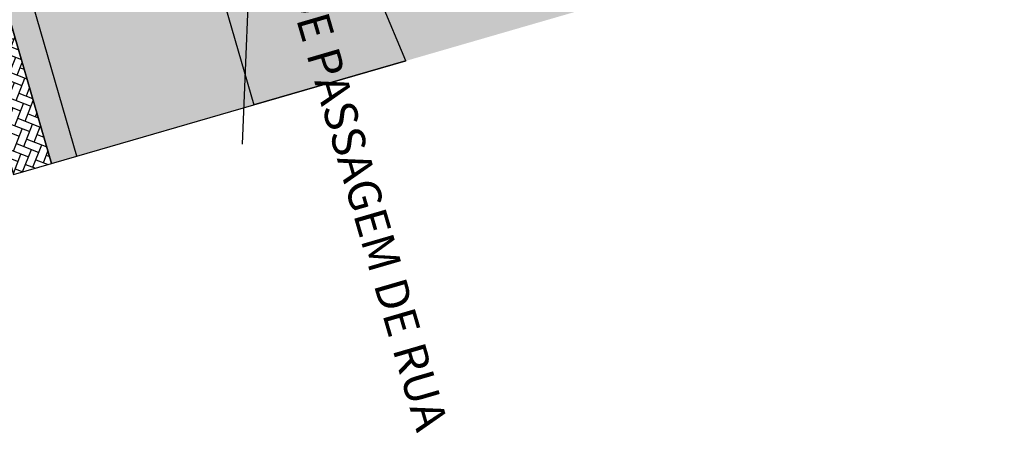
# Model space of a CAD drawing. Units: centimetres. Extents: x -118195 to -22058, y 80590 to 190390.
# Drawn here: x -47069 to -43328, y 162219 to 163792 of the extents above; entities that cross this region are included whole.
import ezdxf
from ezdxf.enums import TextEntityAlignment as Align

# ---------------------------------------------------------------- set-up
doc = ezdxf.new("R2010")
doc.units = ezdxf.units.CM
doc.header["$LTSCALE"] = 10
doc.header["$PDMODE"] = 34
doc.header["$PDSIZE"] = 1
doc.layers.get('Defpoints').update_dxf_attribs({"color": 255})
for name, color, linetype in [('BORDA CANTEIRO', 2, 'Continuous'), ('COTA 100', 10, 'Continuous'), ('GRAMA - SÃO CARLOS', 71, 'Continuous'), ('HACHURA PAV. CBUQ', 253, 'Continuous'), ('HACHURA PAVER PASSEIO', 8, 'Continuous'), ('PASSEIO', 2, 'Continuous'), ('PG-MF', 3, 'Continuous'), ('RUAS NOMES', 3, 'Continuous')]:
    doc.layers.add(name, color=color, linetype=linetype)
doc.styles.add('REGUA80', font='simplex.shx')
doc.styles.add('ROMANS', font='romans.shx', dxfattribs={"height": 0.25})
doc.dimstyles.new('ISO-25', dxfattribs={"dimtxt": 2.5, "dimasz": 2.5, "dimexe": 1.25, "dimexo": 0.625, "dimtad": 1, "dimtxsty": 'Standard', "dimcen": 2.5, "dimadec": 0, "dimazin": 0, "dimtfac": 1, "dimtmove": 0, "dimatfit": 3, "dimfxl": 0, "dimarcsym": 0})

# ---------------------------------------------------------------- blocks, each defined once
blk = doc.blocks.new('COTAPT')
at = {"color": 0, "linetype": 'ByBlock'}
blk.add_line((0, 0), (200, 0), dxfattribs=at)
at = {"color": 6, "linetype": 'ByBlock'}
blk.add_lwpolyline([(-20, 20), (20, 20), (20, -20), (-20, -20)], close=True, dxfattribs=at)
blk = doc.blocks.new('*D98')
at = {"layer": 'COTA 100', "color": 0, "lineweight": -2}
blk.add_line((-46222.97153147892, 163318.2067473475), (-46119.6011234521, 165814.3275033224), dxfattribs=at)
blk.add_arc((-46221.31645318057, 163358.1724916272), 2458.360248585843, 87.16246792725613, 138.1936047835071, dxfattribs=at)
at = {"layer": 'Defpoints', "color": 0}
for p in [(-46119.59698575635, 165814.4274176831), (-46221.31645318057, 163358.1724916272)]:
    blk.add_point(p, dxfattribs=at)
at = {"layer": 'COTA 100', "color": 0, "lineweight": -2, "xscale": 0.1, "yscale": 0.1, "zscale": 0.1, "rotation": 87.62859797915593}
blk.add_blockref('COTAPT', (-46119.59698575635, 165814.4274176831), dxfattribs=at)
at = {"layer": 'COTA 100', "color": 3, "insert": (-46192.14496241473, 164587.1480744848), "char_height": 20, "attachment_point": 5, "rotation": 87.62859797915591, "style": 'REGUA80'}
blk.add_mtext('R2458,5', dxfattribs=at)

msp = doc.modelspace()

# ---------------------------------------------------------------- hatches: boundary and pattern name
at = {"layer": 'GRAMA - SÃO CARLOS'}
h = msp.add_hatch(color=256, dxfattribs=at)
edge = h.paths.add_edge_path()
edge.add_arc((-46221.31645318057, 163358.1724916272), 2151.456620892099, 74.55080440859061, 104.2820047850054)
edge.add_arc((-48570.63299627435, 164893.2659798505), 1899.876154501555, 16.170400700114214, 16.823439167408026, ccw=False)
edge.add_line((-46745.92033914669, 165422.3719440597), (-46179.10132200814, 163467.5993562596))
edge.add_line((-46179.10132200814, 163467.5993562596), (-45601.55352050747, 163635.0690042587))
edge.add_line((-45601.55352050747, 163635.0690042587), (-45694.58389696479, 163856.1161448086))
edge.add_arc((-43943.35740911982, 164593.1411025661), 1900.000000022957, 153.8037511910674, 202.824383604154, ccw=False)
msp.add_hatch(color=256, dxfattribs=at).paths.add_polyline_path([(-47377.78861234705, 165086.2931879429), (-47392.57877444413, 165137.2995980096), (-47488.81255352287, 165110.1053843215), (-46947.89936422154, 163244.6734984837), (-46851.85559551444, 163272.5229963204)])
at = {"layer": 'HACHURA PAV. CBUQ'}
h = msp.add_hatch(color=256, dxfattribs=at)
edge = h.paths.add_edge_path()
edge.add_arc((-30977.4589452348, 197143.1310964364), 30000.00000018229, 269.9999872654051, 278.0734545928827)
edge.add_arc((-22550.90689524708, 137737.8011957105), 30000.00000036129, 94.15999921636, 98.07345459313382, ccw=False)
edge.add_line((-24727.16416056952, 167658.7621484742), (-24727.16416056952, 166137.1264222232))
edge.add_arc((-26061.17624330572, 163450.0440347753), 2999.999998969797, 63.59772818451166, 98.30326673637886)
edge.add_arc((-31042.13297412009, 197595.983200089), 31507.31939802225, 277.09735386287224, 278.29897443639373, ccw=False)
edge.add_line((-27149.22574243752, 166330.0840616586), (-27497.06147925877, 166290.6512818846))
edge.add_line((-27497.06147925877, 166290.6512818846), (-27844.79879294399, 166251.6055415281))
edge.add_arc((-30952.58439425753, 196693.0405187402), 30599.66167812253, 272.2368901924101, 275.8291673248512, ccw=False)
edge.add_line((-29758.24343535301, 166116.6959941008), (-30108.05822418358, 166105.3110512377))
edge.add_line((-30108.05822418358, 166105.3110512377), (-30457.97062829537, 166097.4780234972))
edge.add_arc((-30977.9573178934, 197145.2483706065), 31052.12439889095, 270.0000147238819, 270.9594974860488, ccw=False)
edge.add_line((-30977.9493381117, 166093.1239717166), (-31482.38530757153, 166093.1240838248))
edge.add_line((-31482.38530757153, 166093.1240838248), (-31832.3853075675, 166093.1241616104))
edge.add_line((-31832.3853075675, 166093.1241616104), (-37301.12427487772, 166093.1253770083))
edge.add_line((-37301.12427487772, 166093.1253770083), (-37651.12427487368, 166093.125454794))
edge.add_line((-37651.12427487368, 166093.125454794), (-39139.67292078308, 166092.8930922974))
edge.add_arc((-39139.67336526461, 164092.893091774), 2000.000000523453, 89.99998726654199, 100.0984672899003)
edge.add_arc((-43331.83338309076, 187631.1921632425), 21908.69567266115, 276.2329454683795, 280.09846729045466, ccw=False)
edge.add_arc((-42038.86954526068, 175792.6629166791), 9999.769179997164, 269.9999872656037, 276.23294546760866, ccw=False)
edge.add_line((-42038.87176778083, 165792.8937366821), (-43944.15216325528, 165792.8941601463))
edge.add_arc((-43943.66327073403, 164592.0986565239), 1200.795603146451, 90.02332743291502, 139.6171033727335)
edge.add_arc((-43851.61991015295, 164526.9266836445), 1313.170393258178, 140.0530158865294, 147.5703707893798)
edge.add_arc((-43926.14418729127, 164582.6992070769), 1220.380076139566, 147.9041903758284, 156.4427544143837)
edge.add_arc((-43943.83348271246, 164593.1268534572), 1199.999999401556, 156.5615871175774, 202.8243836200591)
edge.add_line((-45049.8712638151, 164127.6374063832), (-44925.11395561851, 163831.2047003044))
edge.add_line((-44925.11395561851, 163831.2047003044), (-45601.54610595331, 163635.0618796136))
edge.add_line((-45601.54610595331, 163635.0618796136), (-45694.57648241063, 163856.1090201636))
edge.add_arc((-43943.34999456566, 164593.133977921), 1900.000000022957, 153.8037511910674, 202.824383604154, ccw=False)
edge.add_arc((-43788.42966044252, 164500.115725594), 2080.125308581893, 144.6480522423669, 153.3885169863828, ccw=False)
edge.add_arc((-43943.34999456543, 164593.1339779211), 1900.000000023117, 135.5729832660197, 144.2328180376842, ccw=False)
edge.add_arc((-45371.63536915767, 165993.1342953509), 99.9999999962933, 315.5729832660136, 449.9999872662495)
edge.add_line((-45371.63534693308, 166093.1342953472), (-46995.88665272693, 166093.1346565346))
edge.add_arc((-46995.88666375352, 166043.1346564791), 50.00000005547312, 89.99998736445853, 216.1369531027343)
edge.add_arc((-48570.62558172436, 164893.2588552064), 1899.876154505276, 26.153637828494425, 36.1369531606594, ccw=False)
edge.add_arc((-48570.62558172608, 164893.2588552058), 1899.8761545071, 16.823439167348283, 26.15363782848891, ccw=False)
edge.add_arc((-48570.6255817202, 164893.2588552055), 1899.876154501562, 16.1704007001141, 16.823439167408026, ccw=False)
edge.add_line((-46745.91292459253, 165422.3648194146), (-46179.09390679003, 163467.5922293247))
edge.add_line((-46179.09390679003, 163467.5922293247), (-46851.84818096028, 163272.5158716753))
edge.add_line((-46851.84818096028, 163272.5158716754), (-47377.78119779289, 165086.2860632978))
edge.add_line((-47377.78119779289, 165086.2860632978), (-47392.57135990692, 165137.2924733597))
edge.add_line((-47392.57135990692, 165137.2924733597), (-47418.70279292721, 165227.4112139126))
edge.add_arc((-48571.10906946202, 164893.2517308714), 1199.87615456897, 16.17040080311179, 21.98152314936607)
edge.add_arc((-48620.16780340206, 164869.2159079283), 1254.371477567558, 22.16082684781274, 30.04331193833013)
edge.add_arc((-48571.1090694587, 164893.2517308776), 1199.876154562986, 30.22261563662559, 89.9999873237171)
edge.add_line((-48571.10880399465, 166093.1278854406), (-51518.4414558843, 166093.1285375259))
edge.add_line((-51518.4414558843, 166093.1285375259), (-51518.44122357453, 167143.1356615294))
edge.add_line((-51518.44122357453, 167143.1356615294), (-32656.82218081031, 167143.1314694372))
edge.add_line((-32656.82218081031, 167143.1314694372), (-32558.12921451828, 167143.1314475216))
edge.add_line((-32558.12921451828, 167143.1314475216), (-30977.4656130531, 167143.1310962549))
at = {"layer": 'HACHURA PAVER PASSEIO'}
h = msp.add_hatch(dxfattribs=at)
h.set_pattern_fill('AR-HBONE', color=256, scale=0.3, angle=-66.32092501916303, style=0)
h.set_pattern_definition([(338.679074980837, (-103533.7183103241, 179889.7849926219), (39.47617114471569, 17.31163515538367), [91.43999999999998, -30.47999999999999]), (68.67907498083696, (-103505.3244265277, 179878.7027321811), (39.47617114471569, 17.31163515538367), [91.43999999999998, -30.47999999999999])])
h.paths.add_polyline_path([(-47433.10682648316, 164917.9946325429), (-47577.46020040117, 164877.2126416622), (-47091.96501675386, 163202.899251894), (-46947.89936422244, 163244.6734984869)])

# ---------------------------------------------------------------- linework, layer by layer
at = {"layer": 'BORDA CANTEIRO'}
msp.add_lwpolyline([(-45648.20322863811, 165431.8906073399, 0.1304594931884569), (-46752.06930460396, 165443.1346021429, -0.002849425560785996), (-46745.92033914669, 165422.3719440597), (-46179.10132200814, 163467.5993562596), (-45601.55352050747, 163635.0690042587), (-45694.58389696479, 163856.1161448086, -0.2172155552433169)], format="xyb", close=True, dxfattribs=at)
msp.add_lwpolyline([(-47377.78861234705, 165086.2931879429), (-47392.57877444413, 165137.2995980096), (-47488.81255352287, 165110.1053843215), (-46947.89936422154, 163244.6734984837), (-46851.85559551444, 163272.5229963204)], close=True, dxfattribs=at)
at = {"layer": 'PASSEIO'}
msp.add_line((-45601.55352050747, 163635.0690042587), (-46179.10132200814, 163467.5993562596), dxfattribs=at)
msp.add_lwpolyline([(-47433.10682648316, 164917.9946325429), (-47577.46020040117, 164877.2126416622), (-47091.96501675386, 163202.899251894), (-46947.89936422244, 163244.6734984869)], close=True, dxfattribs=at)
at = {"layer": 'PG-MF'}
msp.add_lwpolyline([(-46851.85559558347, 163272.5229963194), (-46179.10132172082, 163467.5993552056)], dxfattribs=at)

# ---------------------------------------------------------------- texts
at = {"layer": 'RUAS NOMES', "style": 'ROMANS'}
msp.add_text('PREVISÃO DE PASSAGEM DE RUA', height=124.9999999999999, rotation=286.2615980996503, dxfattribs=at).set_placement((-45960.21213420326, 163452.7262500979), align=Align.BOTTOM_CENTER)

# ---------------------------------------------------------------- dimensions: what is measured, and where the dimension line sits
at = {"layer": 'COTA 100'}
dim = msp.add_radius_dim(center=(-46221.31645318057, 163358.1724916272), mpoint=(-46119.59698575635, 165814.4274176831), dimstyle='ISO-25', override={"dimscale": 10, "dimtxt": 2, "dimasz": 0.01, "dimexe": 2, "dimexo": 3, "dimgap": 0.98, "dimrnd": 0.5, "dimtxsty": 'REGUA80', "dimblk": 'COTAPT', "dimcen": 4, "dimdle": 4, "dimclrt": 3, "dimtix": 1, "dimtmove": 2, "dimatfit": 2, "dimfxl": 5}, dxfattribs=at)
dim.commit()
dim.dimension.update_dxf_attribs({"geometry": '*D98', "text_midpoint": (-46192.14496241473, 164587.1480744848)})

doc.saveas('drawing.dxf')
